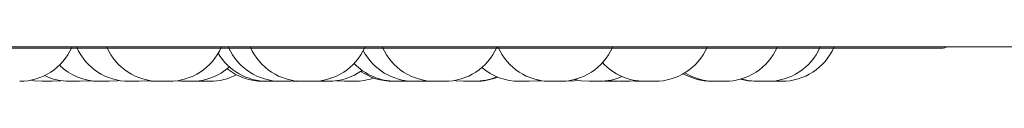
# Model space of a CAD drawing. Units: millimetres. Extents: x 470 to 882, y 3 to 283.
# Drawn here: x 697 to 698, y 74 to 74 of the extents above; entities that cross this region are included whole.
import ezdxf

# ---------------------------------------------------------------- set-up
doc = ezdxf.new("R2010")
doc.units = ezdxf.units.MM

msp = doc.modelspace()

# ---------------------------------------------------------------- linework, layer by layer
at = {"color": 7, "linetype": 'Continuous', "lineweight": 15}
for p, q in [((709.4776, 74.3874), (692.6501, 74.3874)), ((695.4558, 74.3853), (698.3118, 74.3853)), ((696.942, 74.3342), (696.9266, 74.3342)), ((696.9952, 74.335), (697.0064, 74.3342)), ((697.021, 74.3342), (697.0217, 74.3342)), ((697.0845, 74.3347), (697.0937, 74.3342)), ((697.1314, 74.3347), (697.1409, 74.3342)), ((697.163, 74.3345), (697.1696, 74.3342)), ((697.1846, 74.3342), (697.1849, 74.3342)), ((697.2802, 74.3342), (697.2807, 74.3342)), ((697.2886, 74.3342), (697.2912, 74.3343)), ((697.2958, 74.3342), (697.2958, 74.3342)), ((697.3093, 74.3342), (697.3184, 74.3347)), ((697.3123, 74.3343), (697.3154, 74.3342)), ((697.3474, 74.3343), (697.3519, 74.3342)), ((697.3797, 74.3351), (697.3922, 74.3342)), ((697.4777, 74.3342), (697.4783, 74.3342)), ((697.4861, 74.3342), (697.4925, 74.3345)), ((697.5143, 74.3342), (697.5226, 74.3346)), ((697.5171, 74.3343), (697.52, 74.3342)), ((697.5824, 74.3342), (697.5845, 74.3342)), ((697.688, 74.335), (697.6996, 74.3342)), ((697.7122, 74.3342), (697.7128, 74.3342)), ((697.7916, 74.3345), (697.7986, 74.3342)), ((697.8234, 74.3342), (697.8162, 74.3342)), ((697.8316, 74.3342), (697.8431, 74.335)), ((697.8395, 74.3346), (697.8474, 74.3342)), ((697.9677, 74.3342), (697.9682, 74.3342)), ((698.0339, 74.3342), (698.0351, 74.3342)), ((698.0456, 74.3343), (698.0499, 74.3342))]:
    msp.add_line(p, q, dxfattribs=at)
at = {"color": 7, "linetype": 'Continuous', "lineweight": 15, "flags": 128}
for points in [[(696.9092, 74.336), (696.914, 74.3351), (696.9266, 74.3342)], [(696.942, 74.3342), (696.9546, 74.3351), (696.9553, 74.3352)], [(696.9839, 74.3342), (696.9965, 74.3351), (696.9991, 74.3355)], [(697.0296, 74.3342), (697.0422, 74.3351), (697.0448, 74.3355)], [(697.0754, 74.3342), (697.088, 74.3351), (697.0909, 74.3356)], [(697.5615, 74.3356), (697.5642, 74.3351), (697.5768, 74.3342)], [(697.6764, 74.3342), (697.689, 74.3351), (697.6926, 74.3357)], [(697.7332, 74.3342), (697.7458, 74.3351), (697.7512, 74.3361)], [(697.7468, 74.3372), (697.7566, 74.3351), (697.7692, 74.3342)], [(697.8004, 74.3357), (697.8036, 74.3351), (697.8162, 74.3342)], [(698.0019, 74.3376), (698.0133, 74.3351), (698.0259, 74.3342)]]:
    msp.add_lwpolyline(points, dxfattribs=at)
at = {"color": 7, "linetype": 'Continuous', "lineweight": 15}
for centre, radius, start, end in [((698.3118, 74.4053), 0.02, 270, 296.5938), ((696.8918, 74.4222), 0.088, 270, 335.8523), ((697.06, 74.4222), 0.088, 204.1477, 270), ((697.1065, 74.4222), 0.088, 204.1477, 270), ((697.1219, 74.4222), 0.088, 270, 335.8523), ((697.2732, 74.4222), 0.088, 210.72, 270), ((697.2939, 74.4222), 0.088, 204.1477, 270), ((697.3275, 74.4222), 0.088, 204.1477, 270), ((697.3429, 74.4222), 0.088, 270, 335.8523), ((697.4989, 74.4222), 0.088, 207.5824, 270), ((697.5309, 74.4222), 0.088, 204.1477, 270), ((697.5463, 74.4222), 0.088, 270, 335.8523), ((697.7089, 74.4222), 0.088, 204.1477, 270), ((697.7243, 74.4222), 0.088, 270, 335.8523), ((697.87, 74.4222), 0.088, 270, 335.8523), ((697.9779, 74.4222), 0.088, 270, 335.8523), ((698.0439, 74.4222), 0.088, 270, 335.8523), ((698.0653, 74.4222), 0.088, 270, 335.8523), ((697.0142, 74.4222), 0.088, 225.9209, 270), ((697.1563, 74.4222), 0.088, 270, 311.6015), ((697.4707, 74.4222), 0.088, 223.4074, 270), ((697.8546, 74.4222), 0.088, 222.2137, 270), ((696.9685, 74.4222), 0.088, 244.1587, 270), ((697.185, 74.4222), 0.088, 270, 297.6005), ((697.2666, 74.4222), 0.088, 231.2277, 270), ((697.3673, 74.4222), 0.088, 270, 306.0035), ((697.4663, 74.4222), 0.088, 235.762, 270), ((697.5922, 74.4222), 0.088, 270, 293.0135), ((697.661, 74.4222), 0.088, 229.3137, 270), ((697.7846, 74.4222), 0.088, 270, 293.4317), ((697.9575, 74.4222), 0.088, 240.1869, 270), ((697.9625, 74.4222), 0.088, 238.2898, 270), ((697.4076, 74.4222), 0.088, 270, 289.4923), ((697.5945, 74.4222), 0.088, 270, 292.1904), ((698.0285, 74.4222), 0.088, 253.3191, 270)]:
    msp.add_arc(centre, radius, start, end, dxfattribs=at)
for points, knots in [([(696.9686, 74.3342), (696.9686, 74.3342), (696.9685, 74.3342), (696.9695, 74.3342), (696.9707, 74.3342), (696.9716, 74.3342), (696.9721, 74.3342), (696.9729, 74.3342), (696.9747, 74.3342), (696.977, 74.3342), (696.979, 74.3342), (696.9805, 74.3342), (696.9817, 74.3342), (696.983, 74.3342), (696.984, 74.3342), (696.9839, 74.3342), (696.9838, 74.3342)], [0, 0, 0, 0, 0.107176, 0.219028, 0.275538, 0.331977, 0.333792, 0.349953, 0.43498, 0.543403, 0.605742, 0.665796, 0.724043, 0.78041, 0.892582, 1, 1, 1, 1]), ([(697.0065, 74.3342), (697.0065, 74.3342), (697.0065, 74.3342), (697.007, 74.3342), (697.0075, 74.3342), (697.0078, 74.3342), (697.0084, 74.3342), (697.0095, 74.3342), (697.0112, 74.3342), (697.0122, 74.3342), (697.0128, 74.3342), (697.0138, 74.3342), (697.0149, 74.3342), (697.0158, 74.3342), (697.0158, 74.3342)], [0, 0, 0, 0, 0.111668, 0.221808, 0.331783, 0.335207, 0.363467, 0.549628, 0.659758, 0.769743, 0.773181, 0.801457, 0.987588, 1, 1, 1, 1]), ([(697.0143, 74.3342), (697.0143, 74.3342), (697.0142, 74.3342), (697.0152, 74.3342), (697.0165, 74.3342), (697.0173, 74.3342), (697.0179, 74.3342), (697.0186, 74.3342), (697.0204, 74.3342), (697.0228, 74.3342), (697.0248, 74.3342), (697.0262, 74.3342), (697.0274, 74.3342), (697.0287, 74.3342), (697.0298, 74.3342), (697.0296, 74.3342), (697.0295, 74.3342)], [0, 0, 0, 0, 0.107176, 0.219028, 0.275538, 0.331977, 0.333792, 0.349953, 0.43498, 0.543403, 0.605742, 0.665796, 0.724043, 0.78041, 0.892582, 1, 1, 1, 1]), ([(697.0601, 74.3342), (697.06, 74.3342), (697.0599, 74.3342), (697.0609, 74.3342), (697.0622, 74.3342), (697.063, 74.3342), (697.0636, 74.3342), (697.0644, 74.3342), (697.0661, 74.3342), (697.0685, 74.3342), (697.0705, 74.3342), (697.0719, 74.3342), (697.0732, 74.3342), (697.0744, 74.3342), (697.0755, 74.3342), (697.0753, 74.3342), (697.0752, 74.3342)], [0, 0, 0, 0, 0.107176, 0.219028, 0.275538, 0.331977, 0.333792, 0.349953, 0.43498, 0.543403, 0.605742, 0.665796, 0.724043, 0.78041, 0.892582, 1, 1, 1, 1]), ([(697.0937, 74.3342), (697.0937, 74.3342), (697.0937, 74.3342), (697.0942, 74.3342), (697.0947, 74.3342), (697.0951, 74.3342), (697.0956, 74.3342), (697.0968, 74.3342), (697.0984, 74.3342), (697.0994, 74.3342), (697.1001, 74.3342), (697.101, 74.3342), (697.1026, 74.3342), (697.1044, 74.3342), (697.1053, 74.3342), (697.1058, 74.3342), (697.1066, 74.3342), (697.1081, 74.3342), (697.1086, 74.3342), (697.1089, 74.3342)], [0, 0, 0, 0, 0.067899, 0.13487, 0.20174, 0.203822, 0.221006, 0.334201, 0.401165, 0.468042, 0.470132, 0.487325, 0.600502, 0.667473, 0.734342, 0.736617, 0.754092, 0.867078, 1, 1, 1, 1]), ([(697.1066, 74.3342), (697.1065, 74.3342), (697.1064, 74.3342), (697.1074, 74.3342), (697.1087, 74.3342), (697.1095, 74.3342), (697.1101, 74.3342), (697.1109, 74.3342), (697.1126, 74.3342), (697.115, 74.3342), (697.117, 74.3342), (697.1185, 74.3342), (697.1197, 74.3342), (697.1209, 74.3342), (697.122, 74.3342), (697.1218, 74.3342), (697.1218, 74.3342)], [0, 0, 0, 0, 0.107176, 0.219028, 0.275538, 0.331977, 0.333792, 0.349953, 0.43498, 0.543403, 0.605742, 0.665796, 0.724043, 0.78041, 0.892582, 1, 1, 1, 1]), ([(697.1409, 74.3342), (697.1409, 74.3342), (697.1409, 74.3342), (697.141, 74.3342), (697.1411, 74.3342), (697.1413, 74.3342), (697.142, 74.3342), (697.1432, 74.3342), (697.144, 74.3342), (697.1445, 74.3342), (697.1454, 74.3342), (697.1468, 74.3342), (697.1487, 74.3342), (697.1497, 74.3342), (697.1503, 74.3342), (697.1513, 74.3342), (697.1532, 74.3342), (697.1544, 74.3342), (697.1551, 74.3342)], [0, 0, 0, 0, 0.001951, 0.079094, 0.081497, 0.10132, 0.231906, 0.309167, 0.386311, 0.388718, 0.408547, 0.539123, 0.616383, 0.693527, 0.696151, 0.71631, 0.846656, 1, 1, 1, 1]), ([(697.1551, 74.3342), (697.1555, 74.3342), (697.1562, 74.3342), (697.1564, 74.3342), (697.1563, 74.3342), (697.1562, 74.3342), (697.1562, 74.3342)], [0, 0, 0, 0, 0.49698, 0.748067, 0.998838, 1, 1, 1, 1]), ([(697.1697, 74.3342), (697.1696, 74.3342), (697.1695, 74.3342), (697.1698, 74.3342), (697.1702, 74.3342), (697.1705, 74.3342), (697.171, 74.3342), (697.172, 74.3342), (697.1734, 74.3342), (697.1743, 74.3342), (697.1757, 74.3342), (697.1774, 74.3342), (697.1794, 74.3342), (697.1803, 74.3342), (697.1808, 74.3342), (697.1809, 74.3342), (697.1818, 74.3342), (697.1834, 74.3342), (697.1842, 74.3342), (697.1846, 74.3342)], [0, 0, 0, 0, 0.024635, 0.094733, 0.164725, 0.166904, 0.184889, 0.303369, 0.38371, 0.422784, 0.443438, 0.581756, 0.651904, 0.721954, 0.722673, 0.727806, 0.741602, 0.860873, 1, 1, 1, 1]), ([(697.2665, 74.3342), (697.2665, 74.3342), (697.2665, 74.3342), (697.2666, 74.3342), (697.2667, 74.3342), (697.267, 74.3342), (697.2676, 74.3342), (697.2688, 74.3342), (697.2696, 74.3342), (697.2701, 74.3342), (697.271, 74.3342), (697.2723, 74.3342), (697.2736, 74.3342), (697.2741, 74.3342)], [0, 0, 0, 0, 0.003226, 0.130817, 0.13479, 0.167576, 0.383557, 0.511342, 0.638932, 0.642913, 0.675709, 0.891672, 1, 1, 1, 1]), ([(697.2733, 74.3342), (697.2733, 74.3342), (697.2732, 74.3342), (697.2737, 74.3342), (697.2742, 74.3342), (697.2744, 74.3342), (697.2745, 74.3342)], [0, 0, 0, 0, 0.205395, 0.641846, 0.869017, 1, 1, 1, 1]), ([(697.2745, 74.3342), (697.2752, 74.3342), (697.2764, 74.3342), (697.2784, 74.3342), (697.2804, 74.3342), (697.2825, 74.3342), (697.2852, 74.3342), (697.2874, 74.3342), (697.2883, 74.3342), (697.2887, 74.3342), (697.2886, 74.3342), (697.2886, 74.3342)], [0, 0, 0, 0, 0.153752, 0.301181, 0.313421, 0.462154, 0.6154, 0.748626, 0.906129, 0.993361, 1, 1, 1, 1]), ([(697.2804, 74.3342), (697.2805, 74.3342), (697.2805, 74.3342), (697.2807, 74.3342), (697.2809, 74.3342), (697.2813, 74.3342), (697.2822, 74.3342), (697.2824, 74.3342)], [0, 0, 0, 0, 0.278644, 0.288124, 0.360938, 0.831751, 1, 1, 1, 1]), ([(697.2939, 74.3342), (697.2939, 74.3342), (697.294, 74.3342), (697.2945, 74.3342), (697.2947, 74.3342)], [0, 0, 0, 0, 0.501628, 1, 1, 1, 1]), ([(697.2947, 74.3342), (697.2952, 74.3342), (697.296, 74.3342), (697.2977, 74.3342), (697.2995, 74.3342), (697.3016, 74.3342), (697.3036, 74.3342), (697.3055, 74.3342), (697.3075, 74.3342), (697.309, 74.3342), (697.3092, 74.3342), (697.3092, 74.3342)], [0, 0, 0, 0, 0.145149, 0.218761, 0.293689, 0.426696, 0.524031, 0.586458, 0.732992, 0.872107, 1, 1, 1, 1]), ([(697.3154, 74.3342), (697.3154, 74.3342), (697.3153, 74.3342), (697.3155, 74.3342), (697.3158, 74.3342), (697.3161, 74.3342), (697.3165, 74.3342), (697.3176, 74.3342), (697.3201, 74.3342), (697.3226, 74.3342), (697.3246, 74.3342), (697.3256, 74.3342), (697.3261, 74.3342), (697.3262, 74.3342), (697.3268, 74.3342), (697.3272, 74.3342), (697.3276, 74.3342)], [0, 0, 0, 0, 0.002064, 0.091961, 0.181722, 0.184518, 0.207583, 0.359528, 0.538257, 0.715644, 0.805606, 0.895442, 0.896363, 0.902947, 0.920639, 1, 1, 1, 1]), ([(697.3275, 74.3342), (697.3275, 74.3342), (697.3275, 74.3342), (697.3279, 74.3342), (697.3281, 74.3342)], [0, 0, 0, 0, 0.484647, 1, 1, 1, 1]), ([(697.3281, 74.3342), (697.3286, 74.3342), (697.3293, 74.3342), (697.331, 74.3342), (697.3328, 74.3342), (697.3348, 74.3342), (697.3367, 74.3342), (697.3386, 74.3342), (697.3404, 74.3342), (697.3416, 74.3342), (697.3426, 74.3342), (697.3428, 74.3342), (697.3428, 74.3342)], [0, 0, 0, 0, 0.141424, 0.212521, 0.301583, 0.428838, 0.50098, 0.573025, 0.706836, 0.789015, 0.863405, 1, 1, 1, 1]), ([(697.3519, 74.3342), (697.3519, 74.3342), (697.3518, 74.3342), (697.3519, 74.3342), (697.3521, 74.3342), (697.3523, 74.3342), (697.3529, 74.3342), (697.3541, 74.3342), (697.3549, 74.3342), (697.3555, 74.3342), (697.3563, 74.3342), (697.3582, 74.3342), (697.3601, 74.3342), (697.3611, 74.3342)], [0, 0, 0, 0, 0.003749, 0.114161, 0.117619, 0.146221, 0.334738, 0.446261, 0.557616, 0.561404, 0.590503, 0.778653, 1, 1, 1, 1]), ([(697.3611, 74.3342), (697.3621, 74.3342), (697.3635, 74.3342), (697.3651, 74.3342), (697.3657, 74.3342), (697.366, 74.3342), (697.3661, 74.3342), (697.3666, 74.3342), (697.3672, 74.3342), (697.3673, 74.3342), (697.3673, 74.3342)], [0, 0, 0, 0, 0.28439, 0.428071, 0.571572, 0.572901, 0.583096, 0.611178, 0.856121, 1, 1, 1, 1]), ([(697.3922, 74.3342), (697.3922, 74.3342), (697.3921, 74.3342), (697.3922, 74.3342), (697.3924, 74.3342), (697.3926, 74.3342), (697.3932, 74.3342), (697.3944, 74.3342), (697.3952, 74.3342), (697.3958, 74.3342), (697.3966, 74.3342), (697.398, 74.3342), (697.3999, 74.3342), (697.4009, 74.3342), (697.4016, 74.3342), (697.4026, 74.3342), (697.4045, 74.3342), (697.4057, 74.3342), (697.4063, 74.3342)], [0, 0, 0, 0, 0.001951, 0.079094, 0.081497, 0.10132, 0.231906, 0.309167, 0.386311, 0.388718, 0.408547, 0.539123, 0.616383, 0.693527, 0.696151, 0.71631, 0.846656, 1, 1, 1, 1]), ([(697.4063, 74.3342), (697.4068, 74.3342), (697.4075, 74.3342), (697.4077, 74.3342), (697.4075, 74.3342), (697.4074, 74.3342), (697.4074, 74.3342)], [0, 0, 0, 0, 0.49698, 0.748067, 0.998838, 1, 1, 1, 1]), ([(697.4664, 74.3342), (697.4664, 74.3342), (697.4663, 74.3342), (697.4669, 74.3342), (697.4673, 74.3342), (697.4677, 74.3342), (697.4683, 74.3342), (697.4693, 74.3342), (697.4704, 74.3342), (697.4708, 74.3342)], [0, 0, 0, 0, 0.1794375, 0.3519996, 0.524337, 0.5297344, 0.5743774, 0.8686267, 1, 1, 1, 1]), ([(697.4707, 74.3342), (697.4708, 74.3342), (697.4708, 74.3342), (697.4709, 74.3342), (697.4711, 74.3342), (697.4719, 74.3342), (697.4734, 74.3342), (697.4742, 74.3342)], [0, 0, 0, 0, 0.201096, 0.207937, 0.260487, 0.600269, 1, 1, 1, 1]), ([(697.4742, 74.3342), (697.4751, 74.3342), (697.4764, 74.3342), (697.4785, 74.3342), (697.4795, 74.3342), (697.48, 74.3342), (697.4802, 74.3342), (697.4811, 74.3342), (697.4825, 74.3342), (697.484, 74.3342), (697.4846, 74.3342), (697.4849, 74.3342), (697.4849, 74.3342), (697.485, 74.3342), (697.4855, 74.3342), (697.4862, 74.3342), (697.4861, 74.3342), (697.4861, 74.3342)], [0, 0, 0, 0, 0.174519, 0.26269, 0.35075, 0.351566, 0.357822, 0.375055, 0.525366, 0.613659, 0.701818, 0.702025, 0.703515, 0.707525, 0.722488, 0.877549, 1, 1, 1, 1]), ([(697.4813, 74.3342), (697.4814, 74.3342), (697.4815, 74.3342), (697.4816, 74.3342), (697.4816, 74.3342), (697.4817, 74.3342), (697.4816, 74.3342), (697.4816, 74.3342)], [0, 0, 0, 0, 0.440864, 0.446224, 0.487327, 0.600542, 1, 1, 1, 1]), ([(697.4989, 74.3342), (697.499, 74.3342), (697.499, 74.3342), (697.4999, 74.3342), (697.5005, 74.3342), (697.5008, 74.3342)], [0, 0, 0, 0, 0.456328, 0.714455, 1, 1, 1, 1]), ([(697.5008, 74.3342), (697.5008, 74.3342), (697.5008, 74.3342), (697.5008, 74.3342), (697.5008, 74.3342), (697.5009, 74.3342), (697.5015, 74.3342), (697.5031, 74.3342), (697.5054, 74.3342), (697.5075, 74.3342), (697.5095, 74.3342), (697.5113, 74.3342), (697.5127, 74.3342), (697.5139, 74.3342), (697.5141, 74.3342), (697.5143, 74.3342)], [0, 0, 0, 0, 0.000036, 0.000327, 0.001144, 0.004251, 0.016355, 0.157054, 0.317543, 0.412242, 0.493337, 0.658617, 0.749887, 0.830476, 1, 1, 1, 1]), ([(697.52, 74.3342), (697.52, 74.3342), (697.5199, 74.3342), (697.52, 74.3342), (697.5202, 74.3342), (697.5204, 74.3342), (697.521, 74.3342), (697.5222, 74.3342), (697.523, 74.3342), (697.5236, 74.3342), (697.5244, 74.3342), (697.5259, 74.3342), (697.5277, 74.3342), (697.5288, 74.3342), (697.5294, 74.3342), (697.5304, 74.3342), (697.5323, 74.3342), (697.5335, 74.3342), (697.5341, 74.3342)], [0, 0, 0, 0, 0.001951, 0.079094, 0.081497, 0.10132, 0.231906, 0.309167, 0.386311, 0.388718, 0.408547, 0.539123, 0.616383, 0.693527, 0.696151, 0.71631, 0.846656, 1, 1, 1, 1]), ([(697.531, 74.3342), (697.531, 74.3342), (697.5309, 74.3342), (697.5314, 74.3342), (697.5318, 74.3342), (697.5321, 74.3342), (697.5322, 74.3342)], [0, 0, 0, 0, 0.205395, 0.641846, 0.869017, 1, 1, 1, 1]), ([(697.5322, 74.3342), (697.5328, 74.3342), (697.5341, 74.3342), (697.5361, 74.3342), (697.5381, 74.3342), (697.5402, 74.3342), (697.5428, 74.3342), (697.545, 74.3342), (697.546, 74.3342), (697.5463, 74.3342), (697.5463, 74.3342), (697.5463, 74.3342)], [0, 0, 0, 0, 0.153752, 0.301181, 0.313421, 0.462154, 0.6154, 0.748626, 0.906129, 0.993361, 1, 1, 1, 1]), ([(697.5752, 74.3342), (697.5752, 74.3342), (697.5752, 74.3342), (697.5753, 74.3342), (697.5754, 74.3342), (697.5757, 74.3342), (697.5761, 74.3342), (697.5768, 74.3342), (697.5769, 74.3342)], [0, 0, 0, 0, 0.009911, 0.301827, 0.310969, 0.386588, 0.885005, 1, 1, 1, 1]), ([(697.5769, 74.3342), (697.5768, 74.3342), (697.5768, 74.3342), (697.5773, 74.3342), (697.5778, 74.3342), (697.5782, 74.3342), (697.5788, 74.3342), (697.5803, 74.3342), (697.5821, 74.3342), (697.583, 74.3342)], [0, 0, 0, 0, 0.220804, 0.351427, 0.481852, 0.486289, 0.520371, 0.740745, 1, 1, 1, 1]), ([(697.583, 74.3342), (697.5841, 74.3342), (697.5856, 74.3342), (697.5875, 74.3342), (697.5884, 74.3342), (697.5889, 74.3342), (697.589, 74.3342), (697.5898, 74.3342), (697.5908, 74.3342), (697.5917, 74.3342), (697.592, 74.3342), (697.5921, 74.3342), (697.5921, 74.3342), (697.5921, 74.3342), (697.5922, 74.3342), (697.5921, 74.3342), (697.5921, 74.3342)], [0, 0, 0, 0, 0.221782, 0.333832, 0.445741, 0.446777, 0.454728, 0.476627, 0.667646, 0.77985, 0.891885, 0.892148, 0.894041, 0.899137, 0.918152, 1, 1, 1, 1]), ([(697.5845, 74.3342), (697.5855, 74.3342), (697.5869, 74.3342), (697.5885, 74.3342), (697.5891, 74.3342), (697.5894, 74.3342), (697.5895, 74.3342), (697.59, 74.3342), (697.5906, 74.3342), (697.5906, 74.3342), (697.5907, 74.3342)], [0, 0, 0, 0, 0.28439, 0.428071, 0.571572, 0.572901, 0.583096, 0.611178, 0.856121, 1, 1, 1, 1]), ([(697.5941, 74.3342), (697.5942, 74.3342), (697.5944, 74.3342), (697.5945, 74.3342), (697.5945, 74.3342), (697.5945, 74.3342), (697.5946, 74.3342), (697.5945, 74.3342), (697.5945, 74.3342)], [0, 0, 0, 0, 0.258364, 0.833188, 0.838513, 0.879352, 0.991839, 1, 1, 1, 1]), ([(697.661, 74.3342), (697.661, 74.3342), (697.6611, 74.3342), (697.6612, 74.3342), (697.6614, 74.3342), (697.6622, 74.3342), (697.6637, 74.3342), (697.6645, 74.3342)], [0, 0, 0, 0, 0.201096, 0.207937, 0.260487, 0.600269, 1, 1, 1, 1]), ([(697.6645, 74.3342), (697.6654, 74.3342), (697.6667, 74.3342), (697.6688, 74.3342), (697.6698, 74.3342), (697.6703, 74.3342), (697.6704, 74.3342), (697.6714, 74.3342), (697.6728, 74.3342), (697.6742, 74.3342), (697.6749, 74.3342), (697.6751, 74.3342), (697.6752, 74.3342), (697.6752, 74.3342), (697.6758, 74.3342), (697.6764, 74.3342), (697.6764, 74.3342), (697.6764, 74.3342)], [0, 0, 0, 0, 0.174519, 0.26269, 0.35075, 0.351566, 0.357822, 0.375055, 0.525366, 0.613659, 0.701818, 0.702025, 0.703515, 0.707525, 0.722488, 0.877549, 1, 1, 1, 1]), ([(697.6996, 74.3342), (697.6996, 74.3342), (697.6996, 74.3342), (697.7, 74.3342), (697.7009, 74.3342), (697.7016, 74.3342), (697.702, 74.3342), (697.7027, 74.3342), (697.7041, 74.3342), (697.7059, 74.3342), (697.7076, 74.3342), (697.7086, 74.3342), (697.7091, 74.3342)], [0, 0, 0, 0, 0.042348, 0.220485, 0.328513, 0.436401, 0.439897, 0.468323, 0.65315, 0.768172, 0.884342, 1, 1, 1, 1]), ([(697.7089, 74.3342), (697.7089, 74.3342), (697.7088, 74.3342), (697.709, 74.3342), (697.7096, 74.3342), (697.7105, 74.3342), (697.7112, 74.3342)], [0, 0, 0, 0, 0.012247, 0.273954, 0.519624, 1, 1, 1, 1]), ([(697.7112, 74.3342), (697.7119, 74.3342), (697.7135, 74.3342), (697.7166, 74.3342), (697.7192, 74.3342), (697.721, 74.3342), (697.7225, 74.3342), (697.7237, 74.3342), (697.7242, 74.3342), (697.7242, 74.3342), (697.7243, 74.3342)], [0, 0, 0, 0, 0.166472, 0.334952, 0.501734, 0.585171, 0.674922, 0.839142, 0.925052, 1, 1, 1, 1]), ([(697.7178, 74.3342), (697.7178, 74.3342), (697.7177, 74.3342), (697.7178, 74.3342), (697.718, 74.3342), (697.718, 74.3342)], [0, 0, 0, 0, 0.263398, 0.972665, 1, 1, 1, 1]), ([(697.724, 74.3342), (697.7247, 74.3342), (697.7255, 74.3342), (697.7267, 74.3342), (697.7277, 74.3342), (697.7284, 74.3342), (697.7289, 74.3342)], [0, 0, 0, 0, 0.396322, 0.496407, 0.691896, 1, 1, 1, 1]), ([(697.7289, 74.3342), (697.7298, 74.3342), (697.7311, 74.3342), (697.7322, 74.3342), (697.7326, 74.3342), (697.7328, 74.3342), (697.7328, 74.3342), (697.7331, 74.3342), (697.7331, 74.3342), (697.7331, 74.3342)], [0, 0, 0, 0, 0.353034, 0.531395, 0.709533, 0.711183, 0.723839, 0.758699, 1, 1, 1, 1]), ([(697.7693, 74.3342), (697.7693, 74.3342), (697.7692, 74.3342), (697.7695, 74.3342), (697.7698, 74.3342), (697.7701, 74.3342), (697.7706, 74.3342), (697.7716, 74.3342), (697.7731, 74.3342), (697.774, 74.3342), (697.7743, 74.3342), (697.7745, 74.3342), (697.7745, 74.3342)], [0, 0, 0, 0, 0.05555, 0.213612, 0.371435, 0.376804, 0.418046, 0.684712, 0.872045, 0.961551, 0.987156, 1, 1, 1, 1]), ([(697.7745, 74.3342), (697.7755, 74.3342), (697.777, 74.3342), (697.779, 74.3342), (697.7799, 74.3342), (697.7804, 74.3342), (697.7805, 74.3342), (697.7814, 74.3342), (697.7826, 74.3342), (697.7837, 74.3342), (697.7841, 74.3342), (697.7842, 74.3342), (697.7843, 74.3342), (697.7843, 74.3342), (697.7845, 74.3342), (697.7846, 74.3342), (697.7846, 74.3342)], [0, 0, 0, 0, 0.2064404, 0.3107391, 0.414907, 0.415872, 0.4232727, 0.4436572, 0.6214626, 0.7259051, 0.8301895, 0.8304348, 0.8321967, 0.8369405, 0.8546401, 1, 1, 1, 1]), ([(697.7986, 74.3342), (697.7986, 74.3342), (697.7986, 74.3342), (697.7987, 74.3342), (697.7988, 74.3342), (697.799, 74.3342), (697.7996, 74.3342), (697.8008, 74.3342), (697.8017, 74.3342), (697.8022, 74.3342), (697.8031, 74.3342), (697.805, 74.3342), (697.8068, 74.3342), (697.8079, 74.3342)], [0, 0, 0, 0, 0.003749, 0.114161, 0.117619, 0.146221, 0.334738, 0.446261, 0.557616, 0.561404, 0.590503, 0.778653, 1, 1, 1, 1]), ([(697.8079, 74.3342), (697.8088, 74.3342), (697.8103, 74.3342), (697.8118, 74.3342), (697.8125, 74.3342), (697.8128, 74.3342), (697.8128, 74.3342), (697.8134, 74.3342), (697.8139, 74.3342), (697.814, 74.3342), (697.814, 74.3342)], [0, 0, 0, 0, 0.28439, 0.428071, 0.571572, 0.572901, 0.583096, 0.611178, 0.856121, 1, 1, 1, 1]), ([(697.8234, 74.3342), (697.8244, 74.3342), (697.8259, 74.3342), (697.8278, 74.3342), (697.8286, 74.3342), (697.829, 74.3342), (697.8291, 74.3342), (697.8298, 74.3342), (697.8307, 74.3342), (697.8314, 74.3342), (697.8315, 74.3342), (697.8316, 74.3342), (697.8316, 74.3342), (697.8316, 74.3342), (697.8316, 74.3342), (697.8316, 74.3342), (697.8316, 74.3342)], [0, 0, 0, 0, 0.239533, 0.36055, 0.481416, 0.482536, 0.491123, 0.514775, 0.721082, 0.842267, 0.963268, 0.963552, 0.965597, 0.971101, 0.991638, 1, 1, 1, 1]), ([(697.8474, 74.3342), (697.8474, 74.3342), (697.8474, 74.3342), (697.8479, 74.3342), (697.8484, 74.3342), (697.8488, 74.3342), (697.8493, 74.3342), (697.8504, 74.3342), (697.8521, 74.3342), (697.8531, 74.3342), (697.8538, 74.3342), (697.8541, 74.3342), (697.8545, 74.3342), (697.8547, 74.3342)], [0, 0, 0, 0, 0.131649, 0.261498, 0.39115, 0.395196, 0.428522, 0.647973, 0.777821, 0.907473, 0.911884, 0.945764, 1, 1, 1, 1]), ([(697.8546, 74.3342), (697.8546, 74.3342), (697.8547, 74.3342), (697.8548, 74.3342), (697.855, 74.3342), (697.8558, 74.3342), (697.8573, 74.3342), (697.8581, 74.3342)], [0, 0, 0, 0, 0.201096, 0.207937, 0.260487, 0.600269, 1, 1, 1, 1]), ([(697.8563, 74.3342), (697.8564, 74.3342), (697.8575, 74.3342), (697.8585, 74.3342), (697.8594, 74.3342)], [0, 0, 0, 0, 0.098662, 1, 1, 1, 1]), ([(697.8581, 74.3342), (697.859, 74.3342), (697.8603, 74.3342), (697.8624, 74.3342), (697.8634, 74.3342), (697.8639, 74.3342), (697.864, 74.3342), (697.865, 74.3342), (697.8664, 74.3342), (697.8678, 74.3342), (697.8685, 74.3342), (697.8688, 74.3342), (697.8688, 74.3342), (697.8688, 74.3342), (697.8694, 74.3342), (697.87, 74.3342), (697.87, 74.3342), (697.87, 74.3342)], [0, 0, 0, 0, 0.174519, 0.26269, 0.35075, 0.351566, 0.357822, 0.375055, 0.525366, 0.613659, 0.701818, 0.702025, 0.703515, 0.707525, 0.722488, 0.877549, 1, 1, 1, 1]), ([(697.8623, 74.3342), (697.8624, 74.3342), (697.8625, 74.3342), (697.8626, 74.3342), (697.8627, 74.3342), (697.8627, 74.3342), (697.8627, 74.3342), (697.8627, 74.3342)], [0, 0, 0, 0, 0.440864, 0.446224, 0.487327, 0.600542, 1, 1, 1, 1]), ([(697.9575, 74.3342), (697.9575, 74.3342), (697.9574, 74.3342), (697.9576, 74.3342), (697.9579, 74.3342), (697.9581, 74.3342), (697.9582, 74.3342), (697.9586, 74.3342), (697.9595, 74.3342), (697.9609, 74.3342), (697.9619, 74.3342), (697.9624, 74.3342), (697.9625, 74.3342), (697.9626, 74.3342)], [0, 0, 0, 0, 0.003751, 0.16483, 0.325684, 0.327167, 0.338561, 0.369972, 0.644019, 0.804981, 0.9657, 0.971168, 1, 1, 1, 1]), ([(697.9625, 74.3342), (697.9625, 74.3342), (697.9626, 74.3342), (697.9629, 74.3342), (697.9632, 74.3342), (697.9636, 74.3342), (697.9648, 74.3342), (697.9664, 74.3342), (697.9673, 74.3342)], [0, 0, 0, 0, 0.167638, 0.335022, 0.340717, 0.384457, 0.667279, 1, 1, 1, 1]), ([(697.9673, 74.3342), (697.9683, 74.3342), (697.9698, 74.3342), (697.9718, 74.3342), (697.9728, 74.3342), (697.9733, 74.3342), (697.9734, 74.3342), (697.9743, 74.3342), (697.9755, 74.3342), (697.9767, 74.3342), (697.9772, 74.3342), (697.9774, 74.3342), (697.9774, 74.3342), (697.9774, 74.3342), (697.9778, 74.3342), (697.9779, 74.3342), (697.978, 74.3342)], [0, 0, 0, 0, 0.199596, 0.300437, 0.401152, 0.402085, 0.40924, 0.428949, 0.600859, 0.701839, 0.802666, 0.802904, 0.804607, 0.809194, 0.826306, 1, 1, 1, 1]), ([(698.0259, 74.3342), (698.0259, 74.3342), (698.0258, 74.3342), (698.026, 74.3342), (698.0261, 74.3342), (698.0263, 74.3342), (698.0269, 74.3342), (698.028, 74.3342), (698.0286, 74.3342), (698.0288, 74.3342)], [0, 0, 0, 0, 0.007416, 0.225845, 0.232686, 0.289269, 0.662215, 0.882841, 1, 1, 1, 1]), ([(698.0285, 74.3342), (698.0285, 74.3342), (698.0285, 74.3342), (698.029, 74.3342), (698.0295, 74.3342), (698.0299, 74.3342), (698.0304, 74.3342), (698.0319, 74.3342), (698.0337, 74.3342), (698.0347, 74.3342)], [0, 0, 0, 0, 0.145271, 0.288556, 0.431624, 0.436491, 0.473878, 0.715613, 1, 1, 1, 1]), ([(698.0347, 74.3342), (698.0357, 74.3342), (698.0372, 74.3342), (698.0392, 74.3342), (698.0401, 74.3342), (698.0405, 74.3342), (698.0406, 74.3342), (698.0414, 74.3342), (698.0425, 74.3342), (698.0433, 74.3342), (698.0436, 74.3342), (698.0437, 74.3342), (698.0437, 74.3342), (698.0437, 74.3342), (698.0438, 74.3342), (698.0438, 74.3342), (698.0438, 74.3342)], [0, 0, 0, 0, 0.221782, 0.333832, 0.445741, 0.446777, 0.454728, 0.476627, 0.667646, 0.77985, 0.891885, 0.892148, 0.894041, 0.899137, 0.918152, 1, 1, 1, 1]), ([(698.0351, 74.3342), (698.0361, 74.3342), (698.0376, 74.3342), (698.0391, 74.3342), (698.0398, 74.3342), (698.0401, 74.3342), (698.0401, 74.3342), (698.0407, 74.3342), (698.0412, 74.3342), (698.0413, 74.3342), (698.0413, 74.3342)], [0, 0, 0, 0, 0.28439, 0.428071, 0.571572, 0.572901, 0.583096, 0.611178, 0.856121, 1, 1, 1, 1]), ([(698.0499, 74.3342), (698.0499, 74.3342), (698.0499, 74.3342), (698.0499, 74.3342), (698.0499, 74.3342), (698.0502, 74.3342), (698.0511, 74.3342), (698.0518, 74.3342), (698.0529, 74.3342), (698.0546, 74.3342), (698.0566, 74.3342), (698.0576, 74.3342)], [0, 0, 0, 0, 0.003515, 0.007407, 0.039598, 0.251777, 0.377297, 0.502627, 0.507046, 0.754776, 1, 1, 1, 1]), ([(698.0576, 74.3342), (698.0586, 74.3342), (698.0601, 74.3342), (698.0619, 74.3342), (698.0627, 74.3342), (698.0631, 74.3342), (698.0632, 74.3342), (698.0638, 74.3342), (698.0646, 74.3342), (698.0652, 74.3342), (698.0652, 74.3342), (698.0652, 74.3342)], [0, 0, 0, 0, 0.249546, 0.375622, 0.501541, 0.502707, 0.511653, 0.536294, 0.751226, 0.877476, 1, 1, 1, 1])]:
    msp.add_open_spline(points, degree=3, knots=knots, dxfattribs=at)

doc.saveas('drawing.dxf')
